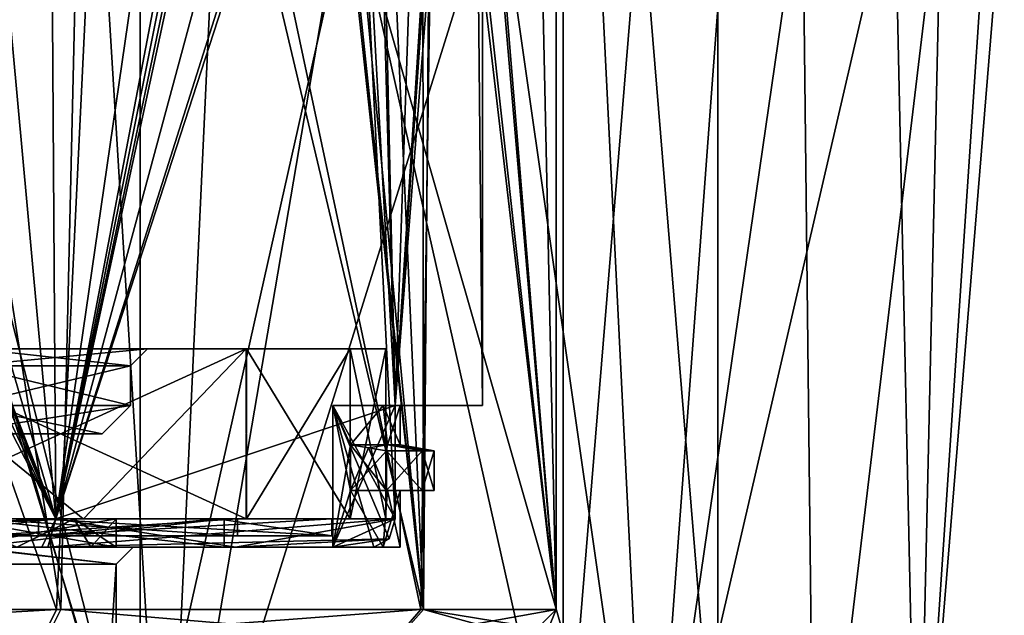
# Model space of a CAD drawing. Units: metres. Extents: x -90 to 90, y -98 to 20.
# Drawn here: x 8 to 25, y -59 to -49 of the extents above; entities that cross this region are included whole.
import ezdxf

# ---------------------------------------------------------------- set-up
doc = ezdxf.new("R2010")
doc.units = ezdxf.units.M
doc.layers.add('solid_21432310', color=7, linetype='CONTINUOUS')

msp = doc.modelspace()

# ---------------------------------------------------------------- linework, layer by layer
at = {"layer": 'solid_21432310'}
for points in [[(10.175, -30, 119.736992), (10.175, -63.200001, 119.736992), (0, -63.200001, 122.463379)], [(0, -30, 122.463379), (10.175, -30, 119.736992), (0, -63.200001, 122.463379)], [(0, -30, 81.763374), (0, -63.200001, 81.763374), (10.175, -63.200001, 84.489761)], [(10.175, -30, 84.489761), (0, -30, 81.763374), (10.175, -63.200001, 84.489761)], [(10.175, -30, 84.489761), (10.175, -63.200001, 84.489761), (17.623617, -63.200001, 91.938377)], [(17.623617, -30, 91.938377), (10.175, -30, 84.489761), (17.623617, -63.200001, 91.938377)], [(17.623617, -30, 112.288376), (17.623617, -63.200001, 112.288376), (10.175, -63.200001, 119.736992)], [(10.175, -30, 119.736992), (17.623617, -30, 112.288376), (10.175, -63.200001, 119.736992)], [(17.623617, -30, 91.938377), (17.623617, -63.200001, 91.938377), (20.35, -63.200001, 102.11338)], [(20.35, -30, 102.11338), (20.35, -63.200001, 102.11338), (17.623617, -63.200001, 112.288376)], [(20.35, -30, 102.11338), (17.623617, -30, 91.938377), (20.35, -63.200001, 102.11338)], [(17.623617, -30, 112.288376), (20.35, -30, 102.11338), (17.623617, -63.200001, 112.288376)], [(8.685979, -57.700001, 115.787941), (0, -57.700001, 118.313377), (6.577293, -34.700001, 116.918076)], [(0.046653, -59.299999, 119.613312), (8.776921, -59.299999, 117.25325), (4.863123, -34.700001, 118.92408)], [(2, -34.700001, 86.037308), (2, -40.200001, 86.037308), (8.685979, -57.700001, 88.438812)], [(8.531318, -34.700001, 88.341797), (2, -34.700001, 86.037308), (8.685979, -57.700001, 88.438812)], [(8.696074, -59.299999, 86.926926), (2, -40.200001, 84.728035), (9.883127, -34.700001, 87.671417)], [(8.776921, -59.299999, 117.25325), (9.345371, -34.700001, 116.909119), (4.863123, -34.700001, 118.92408)], [(8.685979, -57.700001, 115.787941), (6.577293, -34.700001, 116.918076), (12.021592, -34.700001, 112.972534)], [(13.499084, -34.700001, 93.15712), (8.531318, -34.700001, 88.341797), (8.685979, -57.700001, 88.438812)], [(8.685979, -57.700001, 115.787941), (12.021592, -34.700001, 112.972534), (12.021592, -40.200001, 112.972534)], [(13.499084, -34.700001, 93.15712), (8.685979, -57.700001, 88.438812), (14.663826, -57.700001, 95.227722)], [(15.116418, -59.299999, 93.296127), (8.696074, -59.299999, 86.926926), (9.883127, -34.700001, 87.671417)], [(8.776921, -59.299999, 117.25325), (15.163214, -59.299999, 110.849907), (9.345371, -34.700001, 116.909119)], [(15.163214, -59.299999, 110.849907), (13.094083, -40.200001, 113.723503), (9.345371, -34.700001, 116.909119)], [(15.116418, -59.299999, 93.296127), (9.883127, -34.700001, 87.671417), (15.476871, -34.700001, 93.945587)], [(13.499084, -34.700001, 93.15712), (14.663826, -57.700001, 95.227722), (14.663826, -55.700001, 95.227722)], [(16.005936, -35.900002, 99.61338), (13.499084, -34.700001, 93.15712), (14.663826, -55.700001, 95.227722)], [(15.372369, -34.700001, 107.22496), (14.663826, -55.700001, 108.999031), (14.315898, -40.200001, 109.69593)], [(16.005936, -34.700001, 104.61338), (16.005936, -35.900002, 104.61338), (14.663826, -55.700001, 108.999031)], [(15.372369, -34.700001, 107.22496), (16.005936, -34.700001, 104.61338), (14.663826, -55.700001, 108.999031)], [(17.499752, -59.299999, 102.020073), (15.116418, -59.299999, 93.296127), (15.476871, -34.700001, 93.945587)], [(17.5, -59.299999, 102.11338), (15.388389, -34.700001, 110.446892), (15.388389, -40.200001, 110.446892)], [(17.5, -59.299999, 102.11338), (16.963881, -34.700001, 106.411819), (15.388389, -34.700001, 110.446892)], [(17.499752, -59.299999, 102.020073), (15.476871, -34.700001, 93.945587), (17.5, -34.700001, 102.11338)], [(17.5, -59.299999, 102.11338), (17.5, -34.700001, 102.11338), (16.963881, -34.700001, 106.411819)], [(17.499937, -59.299999, 102.066727), (17.499752, -59.299999, 102.020073), (17.5, -34.700001, 102.11338)], [(17.499937, -59.299999, 102.066727), (17.5, -34.700001, 102.11338), (17.5, -59.299999, 102.11338)], [(16.199955, -35.900002, 102.11338), (16.199991, -55.700001, 102.11338), (14.663826, -55.700001, 108.999031)], [(16.005936, -35.900002, 104.61338), (16.199955, -35.900002, 102.11338), (14.663826, -55.700001, 108.999031)], [(16.005936, -35.900002, 99.61338), (14.663826, -55.700001, 95.227722), (16.199991, -55.700001, 102.11338)], [(16.199955, -35.900002, 102.11338), (16.005936, -35.900002, 99.61338), (16.199991, -55.700001, 102.11338)], [(8.696074, -59.299999, 86.926926), (-0.046653, -59.299999, 84.613441), (2, -40.200001, 84.728035)], [(2, -40.200001, 86.037308), (1.853901, -40.553204, 86.019798), (8.685979, -57.700001, 88.438812)], [(8.685979, -57.700001, 115.787941), (12.021592, -40.200001, 112.972534), (12.119733, -40.553204, 112.8629)], [(15.163214, -59.299999, 110.849907), (13.191253, -40.553368, 113.612991), (13.094083, -40.200001, 113.723503)], [(14.663826, -55.700001, 108.999031), (14.246386, -40.553326, 109.825752), (14.315898, -40.200001, 109.69593)], [(17.5, -59.299999, 102.11338), (15.388389, -40.200001, 110.446892), (15.317822, -40.553268, 110.575912)], [(1.853901, -40.553204, 86.019798), (1.5, -40.700001, 85.982971), (8.685979, -57.700001, 88.438812)], [(8.685979, -57.700001, 115.787941), (12.119733, -40.553204, 112.8629), (12.35289, -40.700001, 112.594124)], [(8.685979, -57.700001, 115.787941), (14.07362, -40.700001, 110.136673), (14.246386, -40.553326, 109.825752)], [(14.663826, -55.700001, 108.999031), (8.685979, -57.700001, 115.787941), (14.246386, -40.553326, 109.825752)], [(15.163214, -59.299999, 110.849907), (13.422039, -40.700001, 113.342751), (13.191253, -40.553368, 113.612991)], [(15.163214, -59.299999, 110.849907), (15.317822, -40.553268, 110.575912), (15.142769, -40.700001, 110.885292)], [(15.163214, -59.299999, 110.849907), (17.5, -59.299999, 102.11338), (15.317822, -40.553268, 110.575912)], [(0, -40.700001, 85.913376), (0, -57.700001, 85.913376), (8.685979, -57.700001, 88.438812)], [(0.750807, -40.700001, 85.930786), (0, -40.700001, 85.913376), (8.685979, -57.700001, 88.438812)], [(1.5, -40.700001, 85.982971), (0.750807, -40.700001, 85.930786), (8.685979, -57.700001, 88.438812)], [(8.685979, -57.700001, 115.787941), (12.35289, -40.700001, 112.594124), (13.270258, -40.700001, 111.405312)], [(8.685979, -57.700001, 115.787941), (13.270258, -40.700001, 111.405312), (14.07362, -40.700001, 110.136673)], [(15.163214, -59.299999, 110.849907), (14.335157, -40.700001, 112.150963), (13.422039, -40.700001, 113.342751)], [(15.163214, -59.299999, 110.849907), (15.142769, -40.700001, 110.885292), (14.335157, -40.700001, 112.150963)], [(10.618346, -65, 124.168449), (9.474708, -46.29879, 125.742737), (5.201047, -46.316845, 127.0336)], [(10.634134, -65, 80.065933), (5.45932, -65, 78.251999), (5.908754, -46.284042, 77.34964)], [(10.634134, -65, 80.065933), (5.908754, -46.284042, 77.34964), (11.502729, -46.319405, 79.403267)], [(10.618346, -65, 124.168449), (13.795101, -46.325352, 123.508263), (9.474708, -46.29879, 125.742737)], [(19.13368, -65, 117.380234), (18.202723, -46.290287, 119.912262), (13.795101, -46.325352, 123.508263)], [(19.13368, -65, 117.380234), (21.840828, -46.323326, 115.1912), (18.202723, -46.290287, 119.912262)], [(22.052786, -65, 112.73645), (24.286945, -46.298473, 109.74633), (21.840828, -46.323326, 115.1912)], [(22.052786, -65, 112.73645), (23.867872, -65, 107.544266), (24.286945, -46.298473, 109.74633)], [(23.863516, -65, 96.663574), (23.458237, -46.315895, 92.224892), (25.114395, -46.307037, 97.946609)], [(23.863516, -65, 96.663574), (25.114395, -46.307037, 97.946609), (25.394472, -46.320278, 103.896698)], [(23.867872, -65, 107.544266), (25.394472, -46.320278, 103.896698), (24.286945, -46.298473, 109.74633)], [(0.00196, -55.659981, 127.080917), (10.618346, -65, 124.168449), (0.00392, -46.319965, 127.570404)], [(10.618346, -65, 124.168449), (5.201047, -46.316845, 127.0336), (0.00392, -46.319965, 127.570404)], [(10.618346, -65, 124.168449), (19.13368, -65, 117.380234), (13.795101, -46.325352, 123.508263)], [(10.634134, -65, 80.065933), (11.502729, -46.319405, 79.403267), (16.463957, -46.310726, 82.696297)], [(19.139322, -65, 86.853661), (10.634134, -65, 80.065933), (16.463957, -46.310726, 82.696297)], [(19.139322, -65, 86.853661), (16.463957, -46.310726, 82.696297), (20.521523, -46.313938, 87.048737)], [(19.13368, -65, 117.380234), (22.052786, -65, 112.73645), (21.840828, -46.323326, 115.1912)], [(19.139322, -65, 86.853661), (20.521523, -46.313938, 87.048737), (23.458237, -46.315895, 92.224892)], [(23.863516, -65, 96.663574), (19.139322, -65, 86.853661), (23.458237, -46.315895, 92.224892)], [(23.867872, -65, 107.544266), (23.863516, -65, 96.663574), (25.394472, -46.320278, 103.896698)], [(-5.5, -54.700001, 115.529785), (5.5, -54.700001, 115.529785), (12.0432, -54.700001, 110.188431)], [(0.106317, -54.700001, 112.412834), (-5.5, -54.700001, 115.529785), (12.0432, -54.700001, 110.188431)], [(0, -54.700001, 91.813377), (12.037509, -54.700001, 94.0299), (5.5, -54.700001, 88.696968)], [(7.272914, -54.700001, 94.819992), (12.037509, -54.700001, 94.0299), (0, -54.700001, 91.813377)], [(7.338891, -54.700001, 109.340332), (0.106317, -54.700001, 112.412834), (12.0432, -54.700001, 110.188431)], [(5.5, -57.700001, 88.696968), (5.5, -54.700001, 88.696968), (12.037509, -54.700001, 94.0299)], [(5.5, -57.700001, 88.696968), (12.037509, -54.700001, 94.0299), (9.175781, -57.700001, 90.885971)], [(12.037509, -57.700001, 110.196854), (12.0432, -54.700001, 110.188431), (5.5, -54.700001, 115.529785)], [(9.167234, -57.700001, 113.347748), (5.5, -54.700001, 115.529785), (5.5, -57.700001, 115.529785)], [(12.037509, -57.700001, 110.196854), (5.5, -54.700001, 115.529785), (9.167234, -57.700001, 113.347748)], [(9.999866, -55, 102.061714), (7.272914, -54.700001, 94.819992), (7.052778, -55, 95.024063)], [(7.125653, -55, 109.129433), (7.338891, -54.700001, 109.340332), (10.299755, -54.700001, 102.06546)], [(7.125653, -55, 109.129433), (10.299755, -54.700001, 102.06546), (9.999866, -55, 102.061714)], [(7.272914, -54.700001, 94.819992), (13.872487, -54.700001, 97.894295), (12.037509, -54.700001, 94.0299)], [(7.272914, -54.700001, 94.819992), (10.299755, -54.700001, 102.06546), (13.872487, -54.700001, 97.894295)], [(9.999866, -55, 102.061714), (10.299755, -54.700001, 102.06546), (7.272914, -54.700001, 94.819992)], [(7.338891, -54.700001, 109.340332), (12.0432, -54.700001, 110.188431), (14.499877, -54.700001, 102.117676)], [(10.299755, -54.700001, 102.06546), (7.338891, -54.700001, 109.340332), (14.499877, -54.700001, 102.117676)], [(9.175781, -57.700001, 90.885971), (12.037509, -54.700001, 94.0299), (12.0432, -57.700001, 94.038322)], [(10.299755, -54.700001, 102.06546), (14.499877, -54.700001, 102.117676), (13.872487, -54.700001, 97.894295)], [(12.0432, -57.700001, 94.038322), (12.037509, -54.700001, 94.0299), (13.872487, -54.700001, 97.894295)], [(13.872487, -57.700001, 106.332458), (12.0432, -54.700001, 110.188431), (12.037509, -57.700001, 110.196854)], [(12.0432, -57.700001, 94.038322), (13.872487, -54.700001, 97.894295), (13.871938, -57.700001, 97.892426)], [(13.872487, -57.700001, 106.332458), (14.499877, -54.700001, 102.117676), (12.0432, -54.700001, 110.188431)], [(13.871938, -57.700001, 97.892426), (13.872487, -54.700001, 97.894295), (14.499877, -57.700001, 102.109077)], [(14.499877, -57.700001, 102.109077), (13.872487, -54.700001, 97.894295), (14.499877, -54.700001, 102.117676)], [(14.499877, -57.700001, 102.109077), (14.499877, -54.700001, 102.117676), (13.872487, -57.700001, 106.332458)], [(9.999866, -55, 102.061714), (7.052778, -55, 95.024063), (7.071068, -55.700001, 95.042313)], [(9.999866, -55, 102.061714), (7.071068, -55.700001, 95.042313), (10, -55.700001, 102.11338)], [(7.125653, -55, 109.129433), (10, -55.700001, 102.11338), (7.071068, -55.700001, 109.184448)], [(7.125653, -55, 109.129433), (9.999866, -55, 102.061714), (10, -55.700001, 102.11338)], [(0.00196, -55.659981, 127.080917), (0, -65, 126.591423), (10.618346, -65, 124.168449)], [(7.071068, -55.700001, 95.042313), (6.702313, -56.200001, 95.380699), (9.499959, -56.200001, 102.088074)], [(10, -55.700001, 102.11338), (9.499959, -56.200001, 102.088074), (6.766073, -56.200001, 108.781975)], [(7.071068, -55.700001, 109.184448), (10, -55.700001, 102.11338), (6.766073, -56.200001, 108.781975)], [(10, -55.700001, 102.11338), (7.071068, -55.700001, 95.042313), (9.499959, -56.200001, 102.088074)], [(14.663826, -55.700001, 108.999031), (14.663826, -57.700001, 108.999031), (8.685979, -57.700001, 115.787941)], [(13.566703, -58.200001, 107.901909), (14.663826, -57.700001, 108.999031), (14.663826, -55.700001, 108.999031)], [(13.566703, -55.700001, 107.901909), (14.663826, -55.700001, 108.999031), (16.199991, -55.700001, 102.11338)], [(13.566703, -55.700001, 107.901909), (13.566703, -58.200001, 107.901909), (14.663826, -55.700001, 108.999031)], [(14.451032, -55.700001, 105.067474), (13.566703, -55.700001, 107.901909), (16.199991, -55.700001, 102.11338)], [(13.566703, -55.700001, 96.324852), (14.663826, -55.700001, 95.227722), (14.663826, -57.700001, 95.227722)], [(14.451032, -55.700001, 99.159279), (14.663826, -55.700001, 95.227722), (13.566703, -55.700001, 96.324852)], [(14.556391, -58.049927, 95.335159), (13.566703, -55.700001, 96.324852), (14.663826, -57.700001, 95.227722)], [(13.566703, -55.700001, 96.324852), (14.287164, -58.200001, 95.604385), (13.566703, -58.200001, 96.324852)], [(14.556391, -58.049927, 95.335159), (14.287164, -58.200001, 95.604385), (13.566703, -55.700001, 96.324852)], [(13.876689, -57.200001, 97.11338), (13.566703, -55.700001, 96.324852), (13.566703, -58.200001, 96.324852)], [(13.876689, -56.394203, 107.11338), (13.566703, -58.200001, 107.901909), (13.566703, -55.700001, 107.901909)], [(13.876689, -56.394203, 107.11338), (13.566703, -55.700001, 107.901909), (14.451032, -55.700001, 105.067474)], [(13.876689, -56.394203, 97.11338), (14.451032, -55.700001, 99.159279), (13.566703, -55.700001, 96.324852)], [(13.876689, -57.200001, 97.11338), (13.876689, -56.394203, 97.11338), (13.566703, -55.700001, 96.324852)], [(13.876689, -56.394203, 97.11338), (14.530032, -56.394203, 99.575531), (14.451032, -55.700001, 99.159279)], [(14.530032, -56.394203, 104.651222), (13.876689, -56.394203, 107.11338), (14.451032, -55.700001, 105.067474)], [(14.451032, -55.700001, 105.067474), (16.199991, -55.700001, 102.11338), (14.75, -55.700001, 102.11338)], [(14.75, -55.700001, 102.11338), (14.663826, -55.700001, 95.227722), (14.451032, -55.700001, 99.159279)], [(14.75, -56.394203, 102.11338), (14.75, -55.700001, 102.11338), (14.451032, -55.700001, 99.159279)], [(14.530032, -56.394203, 99.575531), (14.75, -56.394203, 102.11338), (14.451032, -55.700001, 99.159279)], [(14.530032, -56.394203, 104.651222), (14.451032, -55.700001, 105.067474), (14.75, -55.700001, 102.11338)], [(14.75, -56.394203, 102.11338), (14.530032, -56.394203, 104.651222), (14.75, -55.700001, 102.11338)], [(14.75, -55.700001, 102.11338), (16.199991, -55.700001, 102.11338), (14.663826, -55.700001, 95.227722)], [(6.766073, -56.200001, 108.781975), (9.499959, -56.200001, 102.088074), (6.702313, -56.200001, 95.380699)], [(13.876689, -56.394203, 107.11338), (13.876689, -57.200001, 107.11338), (13.566703, -58.200001, 107.901909)], [(14.512839, -57.200001, 107.11338), (13.876689, -57.200001, 107.11338), (13.876689, -56.394203, 107.11338)], [(14.194867, -56.447052, 107.11338), (13.876689, -56.394203, 107.11338), (14.530032, -56.394203, 104.651222)], [(14.512839, -57.200001, 107.11338), (13.876689, -56.394203, 107.11338), (14.194867, -56.447052, 107.11338)], [(14.194867, -56.447052, 97.11338), (14.530032, -56.394203, 99.575531), (13.876689, -56.394203, 97.11338)], [(14.194867, -56.447052, 97.11338), (13.876689, -56.394203, 97.11338), (13.876689, -57.200001, 97.11338)], [(14.194867, -56.447052, 97.11338), (13.876689, -57.200001, 97.11338), (14.512839, -56.5, 97.11338)], [(14.512839, -56.5, 97.11338), (13.876689, -57.200001, 97.11338), (14.512839, -57.200001, 97.11338)], [(14.512839, -56.5, 107.11338), (14.194867, -56.447052, 107.11338), (14.530032, -56.394203, 104.651222)], [(14.194867, -56.447052, 97.11338), (14.512839, -56.5, 97.11338), (14.530032, -56.394203, 99.575531)], [(14.194867, -56.447052, 107.11338), (14.512839, -56.5, 107.11338), (14.512839, -57.200001, 107.11338)], [(15.139263, -56.5, 104.648178), (14.512839, -56.5, 107.11338), (14.530032, -56.394203, 104.651222)], [(15.139263, -56.5, 99.578575), (14.530032, -56.394203, 99.575531), (14.512839, -56.5, 97.11338)], [(14.512839, -56.5, 97.11338), (14.512839, -57.200001, 97.11338), (15.139207, -57.200001, 99.57859)], [(15.139263, -56.5, 99.578575), (14.512839, -56.5, 97.11338), (15.139207, -57.200001, 99.57859)], [(15.139263, -56.5, 104.648178), (15.139207, -57.200001, 104.64817), (14.512839, -57.200001, 107.11338)], [(15.139263, -56.5, 104.648178), (14.512839, -57.200001, 107.11338), (14.512839, -56.5, 107.11338)], [(15.139263, -56.5, 104.648178), (14.530032, -56.394203, 104.651222), (14.75, -56.394203, 102.11338)], [(15.35, -56.5, 102.11338), (14.75, -56.394203, 102.11338), (14.530032, -56.394203, 99.575531)], [(15.139263, -56.5, 99.578575), (15.35, -56.5, 102.11338), (14.530032, -56.394203, 99.575531)], [(15.35, -56.5, 102.11338), (15.139263, -56.5, 104.648178), (14.75, -56.394203, 102.11338)], [(15.139263, -56.5, 99.578575), (15.139207, -57.200001, 99.57859), (15.35, -57.200001, 102.11338)], [(15.35, -56.5, 102.11338), (15.35, -57.200001, 102.11338), (15.139207, -57.200001, 104.64817)], [(15.35, -56.5, 102.11338), (15.139207, -57.200001, 104.64817), (15.139263, -56.5, 104.648178)], [(15.139263, -56.5, 99.578575), (15.35, -57.200001, 102.11338), (15.35, -56.5, 102.11338)], [(13.876689, -57.200001, 97.11338), (13.566703, -58.200001, 96.324852), (14.451032, -58.200001, 99.159279)], [(13.876689, -57.200001, 107.11338), (14.451032, -58.200001, 105.067474), (13.566703, -58.200001, 107.901909)], [(14.529969, -57.200001, 99.575539), (13.876689, -57.200001, 97.11338), (14.451032, -58.200001, 99.159279)], [(13.876689, -57.200001, 107.11338), (14.529969, -57.200001, 104.651215), (14.451032, -58.200001, 105.067474)], [(15.139207, -57.200001, 104.64817), (14.529969, -57.200001, 104.651215), (13.876689, -57.200001, 107.11338)], [(14.512839, -57.200001, 107.11338), (15.139207, -57.200001, 104.64817), (13.876689, -57.200001, 107.11338)], [(14.512839, -57.200001, 97.11338), (13.876689, -57.200001, 97.11338), (14.529969, -57.200001, 99.575539)], [(14.529969, -57.200001, 99.575539), (14.451032, -58.200001, 99.159279), (14.75, -58.200001, 102.11338)], [(14.75, -57.200001, 102.11338), (14.75, -58.200001, 102.11338), (14.451032, -58.200001, 105.067474)], [(14.529969, -57.200001, 104.651215), (14.75, -57.200001, 102.11338), (14.451032, -58.200001, 105.067474)], [(15.139207, -57.200001, 99.57859), (14.512839, -57.200001, 97.11338), (14.529969, -57.200001, 99.575539)], [(14.529969, -57.200001, 99.575539), (14.75, -58.200001, 102.11338), (14.75, -57.200001, 102.11338)], [(15.35, -57.200001, 102.11338), (14.75, -57.200001, 102.11338), (14.529969, -57.200001, 104.651215)], [(15.139207, -57.200001, 99.57859), (14.529969, -57.200001, 99.575539), (14.75, -57.200001, 102.11338)], [(15.139207, -57.200001, 104.64817), (15.35, -57.200001, 102.11338), (14.529969, -57.200001, 104.651215)], [(15.35, -57.200001, 102.11338), (15.139207, -57.200001, 99.57859), (14.75, -57.200001, 102.11338)], [(0.128453, -58.200001, 117.812851), (0, -57.700001, 118.313377), (8.685979, -57.700001, 115.787941)], [(4.336696, -58.200001, 87.024208), (8.685979, -57.700001, 88.438812), (0, -57.700001, 85.913376)], [(8.374754, -58, 113.64254), (4.415097, -57.700001, 115.662033), (0, -57.700001, 116.36338)], [(8.374754, -58, 113.64254), (0, -57.700001, 116.36338), (0, -58, 116.36338)], [(0.128453, -58.200001, 117.812851), (8.685979, -57.700001, 115.787941), (8.547981, -58.200001, 115.282349)], [(8.440033, -58.200001, 88.874962), (8.685979, -57.700001, 88.438812), (4.336696, -58.200001, 87.024208)], [(8.374754, -57.700001, 90.584213), (4.405385, -57.700001, 88.561554), (5.5, -57.700001, 88.696968)], [(4.415097, -58, 88.56472), (4.405385, -57.700001, 88.561554), (8.374754, -57.700001, 90.584213)], [(4.415097, -57.700001, 115.662033), (8.386493, -57.700001, 113.634018), (5.5, -57.700001, 115.529785)], [(8.386493, -58, 90.592743), (4.415097, -58, 88.56472), (8.374754, -57.700001, 90.584213)], [(8.374754, -58, 113.64254), (8.386493, -57.700001, 113.634018), (4.415097, -57.700001, 115.662033)], [(8.386493, -57.700001, 113.634018), (9.167234, -57.700001, 113.347748), (5.5, -57.700001, 115.529785)], [(8.374754, -57.700001, 90.584213), (5.5, -57.700001, 88.696968), (9.175781, -57.700001, 90.885971)], [(6.890209, -57.700001, 109.011604), (11.886703, -57.700001, 105.980583), (7.346544, -57.700001, 112.226433)], [(6.890209, -57.700001, 109.011604), (9.007667, -57.700001, 105.844383), (11.886703, -57.700001, 105.980583)], [(8, -58.200001, 107.686752), (9.007667, -57.700001, 105.844383), (6.890209, -57.700001, 109.011604)], [(6.890608, -57.700001, 95.215492), (7.358086, -57.700001, 92.008682), (11.889058, -57.700001, 98.253426)], [(9.00357, -57.700001, 98.372459), (6.890608, -57.700001, 95.215492), (11.889058, -57.700001, 98.253426)], [(8, -58.200001, 96.540001), (6.890608, -57.700001, 95.215492), (9.00357, -57.700001, 98.372459)], [(9.749994, -57.700001, 102.115257), (6.893839, -57.700001, 109.007957), (7.208416, -57.700001, 112.017815)], [(6.90018, -58.200001, 109.001648), (6.893839, -57.700001, 109.007957), (9.749994, -57.700001, 102.115257)], [(9.749994, -58.200001, 102.111496), (6.90018, -57.700001, 95.225105), (6.893839, -58.200001, 95.218796)], [(6.90018, -57.700001, 95.225105), (9.749994, -57.700001, 102.115257), (7.19925, -57.700001, 92.202278)], [(9.749994, -58.200001, 102.111496), (9.749994, -57.700001, 102.115257), (6.90018, -57.700001, 95.225105)], [(6.90018, -58.200001, 109.001648), (9.749994, -57.700001, 102.115257), (9.749994, -58.200001, 102.111496)], [(11.649463, -57.700001, 105.901642), (11.650059, -57.700001, 98.326965), (7.19925, -57.700001, 92.202278)], [(7.208416, -58.200001, 92.208939), (7.19925, -57.700001, 92.202278), (11.650059, -57.700001, 98.326965)], [(9.749994, -57.700001, 102.115257), (11.649463, -57.700001, 105.901642), (7.19925, -57.700001, 92.202278)], [(7.19925, -58.200001, 112.024475), (11.650059, -58.200001, 105.899788), (7.208416, -57.700001, 112.017815)], [(11.649463, -58.200001, 98.325111), (7.208416, -58.200001, 92.208939), (11.650059, -57.700001, 98.326965)], [(9.749994, -57.700001, 102.115257), (7.208416, -57.700001, 112.017815), (11.649463, -57.700001, 105.901642)], [(11.650059, -58.200001, 105.899788), (11.649463, -57.700001, 105.901642), (7.208416, -57.700001, 112.017815)], [(7.358086, -57.700001, 92.008682), (7.346544, -58, 92.00032), (11.886703, -58, 98.24617)], [(7.346544, -57.700001, 112.226433), (11.886703, -57.700001, 105.980583), (7.358086, -58, 112.218071)], [(11.889058, -57.700001, 98.253426), (7.358086, -57.700001, 92.008682), (11.886703, -58, 98.24617)], [(11.886703, -57.700001, 105.980583), (11.889058, -58, 105.973328), (7.358086, -58, 112.218071)], [(9.302213, -58.200001, 99.192551), (8, -58.200001, 96.540001), (9.00357, -57.700001, 98.372459)], [(8, -58.200001, 107.686752), (9.302213, -58.200001, 105.034203), (9.007667, -57.700001, 105.844383)], [(11.528698, -57.700001, 93.73777), (8.374754, -57.700001, 90.584213), (9.175781, -57.700001, 90.885971)], [(8.386493, -58, 90.592743), (8.374754, -57.700001, 90.584213), (11.528698, -57.700001, 93.73777)], [(8.374754, -58, 113.64254), (13.551316, -58, 106.520393), (8.386493, -57.700001, 113.634018)], [(8.386493, -57.700001, 113.634018), (11.533702, -57.700001, 110.482101), (9.167234, -57.700001, 113.347748)], [(8.386493, -58, 90.592743), (11.528698, -57.700001, 93.73777), (13.551316, -57.700001, 97.70636)], [(13.552402, -58, 97.709671), (8.386493, -58, 90.592743), (13.551316, -57.700001, 97.70636)], [(13.551316, -58, 106.520393), (11.533702, -57.700001, 110.482101), (8.386493, -57.700001, 113.634018)], [(11.849545, -58.200001, 91.81395), (8.685979, -57.700001, 88.438812), (8.440033, -58.200001, 88.874962)], [(8.547981, -58.200001, 115.282349), (8.685979, -57.700001, 115.787941), (14.663826, -57.700001, 108.999031)], [(14.556425, -58.049583, 108.891624), (8.547981, -58.200001, 115.282349), (14.663826, -57.700001, 108.999031)], [(11.849545, -58.200001, 91.81395), (14.663826, -57.700001, 95.227722), (8.685979, -57.700001, 88.438812)], [(9.00357, -57.700001, 98.372459), (11.889058, -57.700001, 98.253426), (11.886703, -57.700001, 105.980583)], [(9.75, -57.700001, 102.11338), (9.00357, -57.700001, 98.372459), (11.886703, -57.700001, 105.980583)], [(9.302213, -58.200001, 99.192551), (9.00357, -57.700001, 98.372459), (9.75, -57.700001, 102.11338)], [(9.007667, -57.700001, 105.844383), (9.75, -57.700001, 102.11338), (11.886703, -57.700001, 105.980583)], [(9.75, -58.200001, 102.11338), (9.75, -57.700001, 102.11338), (9.007667, -57.700001, 105.844383)], [(9.302213, -58.200001, 105.034203), (9.75, -58.200001, 102.11338), (9.007667, -57.700001, 105.844383)], [(11.533702, -57.700001, 110.482101), (12.037509, -57.700001, 110.196854), (9.167234, -57.700001, 113.347748)], [(11.528698, -57.700001, 93.73777), (9.175781, -57.700001, 90.885971), (12.0432, -57.700001, 94.038322)], [(9.75, -58.200001, 102.11338), (9.302213, -58.200001, 99.192551), (9.75, -57.700001, 102.11338)], [(13.551316, -57.700001, 97.70636), (11.528698, -57.700001, 93.73777), (12.0432, -57.700001, 94.038322)], [(11.533702, -57.700001, 110.482101), (13.552402, -57.700001, 106.51709), (12.037509, -57.700001, 110.196854)], [(13.551316, -58, 106.520393), (13.552402, -57.700001, 106.51709), (11.533702, -57.700001, 110.482101)], [(11.650059, -58.200001, 105.899788), (11.650059, -57.700001, 98.326965), (11.649463, -57.700001, 105.901642)], [(11.650059, -58.200001, 105.899788), (11.649463, -58.200001, 98.325111), (11.650059, -57.700001, 98.326965)], [(14.556391, -58.049927, 95.335159), (14.663826, -57.700001, 95.227722), (11.849545, -58.200001, 91.81395)], [(11.889058, -57.700001, 98.253426), (11.886703, -58, 98.24617), (11.889058, -58, 105.973328)], [(11.886703, -57.700001, 105.980583), (11.889058, -57.700001, 98.253426), (11.889058, -58, 105.973328)], [(13.552402, -57.700001, 106.51709), (13.872487, -57.700001, 106.332458), (12.037509, -57.700001, 110.196854)], [(13.551316, -57.700001, 97.70636), (12.0432, -57.700001, 94.038322), (13.871938, -57.700001, 97.892426)], [(13.551316, -57.700001, 97.70636), (14.499877, -57.700001, 102.109077), (13.872487, -57.700001, 106.332458)], [(13.552402, -57.700001, 106.51709), (13.551316, -57.700001, 97.70636), (13.872487, -57.700001, 106.332458)], [(13.551316, -57.700001, 97.70636), (13.871938, -57.700001, 97.892426), (14.499877, -57.700001, 102.109077)], [(13.552402, -58, 97.709671), (13.551316, -57.700001, 97.70636), (13.552402, -57.700001, 106.51709)], [(13.551316, -58, 106.520393), (13.552402, -58, 97.709671), (13.552402, -57.700001, 106.51709)], [(14.556425, -58.049583, 108.891624), (14.663826, -57.700001, 108.999031), (13.566703, -58.200001, 107.901909)], [(7.358086, -58, 112.218071), (8.374754, -58, 113.64254), (0, -58, 116.36338)], [(7.346544, -58, 92.00032), (4.415097, -58, 88.56472), (8.386493, -58, 90.592743)], [(11.886703, -58, 98.24617), (7.346544, -58, 92.00032), (8.386493, -58, 90.592743)], [(7.358086, -58, 112.218071), (11.889058, -58, 105.973328), (8.374754, -58, 113.64254)], [(11.889058, -58, 105.973328), (13.551316, -58, 106.520393), (8.374754, -58, 113.64254)], [(11.886703, -58, 98.24617), (8.386493, -58, 90.592743), (13.552402, -58, 97.709671)], [(14.556425, -58.049583, 108.891624), (14.287164, -58.200001, 108.622368), (8.547981, -58.200001, 115.282349)], [(14.556391, -58.049927, 95.335159), (11.849545, -58.200001, 91.81395), (14.287164, -58.200001, 95.604385)], [(11.889058, -58, 105.973328), (11.886703, -58, 98.24617), (13.552402, -58, 97.709671)], [(11.889058, -58, 105.973328), (13.552402, -58, 97.709671), (13.551316, -58, 106.520393)], [(14.556425, -58.049583, 108.891624), (13.566703, -58.200001, 107.901909), (14.287164, -58.200001, 108.622368)], [(-11.849545, -58.200001, 112.412804), (8.547981, -58.200001, 115.282349), (0.136611, -58.200001, 112.162445)], [(-11.849545, -58.200001, 112.412804), (-8.440033, -58.200001, 115.351791), (8.547981, -58.200001, 115.282349)], [(8.440033, -58.200001, 88.874962), (4.336696, -58.200001, 87.024208), (-8.547981, -58.200001, 88.944405)], [(11.849545, -58.200001, 91.81395), (8.440033, -58.200001, 88.874962), (-8.547981, -58.200001, 88.944405)], [(-0.136611, -58.200001, 92.064308), (11.849545, -58.200001, 91.81395), (-8.547981, -58.200001, 88.944405)], [(-8.440033, -58.200001, 115.351791), (-4.336696, -58.200001, 117.202545), (8.547981, -58.200001, 115.282349)], [(-4.336696, -58.200001, 117.202545), (0.128453, -58.200001, 117.812851), (8.547981, -58.200001, 115.282349)], [(-0.136611, -58.200001, 92.064308), (-0.066573, -58.200001, 92.063599), (11.849545, -58.200001, 91.81395)], [(-0.066573, -58.200001, 92.063599), (0.003467, -58.200001, 92.063377), (11.849545, -58.200001, 91.81395)], [(11.849545, -58.200001, 91.81395), (0.003467, -58.200001, 92.063377), (7.085268, -58.200001, 94.986198)], [(14.287164, -58.200001, 108.622368), (7.179114, -58.200001, 109.146011), (0.136611, -58.200001, 112.162445)], [(8.547981, -58.200001, 115.282349), (14.287164, -58.200001, 108.622368), (0.136611, -58.200001, 112.162445)], [(7.085268, -58.200001, 94.986198), (6.870821, -58.5, 95.195694), (9.749775, -58.5, 102.047104)], [(9.749994, -58.200001, 102.111496), (6.893839, -58.200001, 95.218796), (7.208416, -58.200001, 92.208939)], [(6.90018, -58.200001, 109.001648), (9.749994, -58.200001, 102.111496), (7.19925, -58.200001, 112.024475)], [(7.179114, -58.200001, 109.146011), (9.749775, -58.5, 102.047104), (6.964222, -58.5, 108.937019)], [(10.049468, -58.200001, 102.027519), (7.085268, -58.200001, 94.986198), (9.749775, -58.5, 102.047104)], [(13.566703, -58.200001, 96.324852), (7.085268, -58.200001, 94.986198), (10.049468, -58.200001, 102.027519)], [(14.287164, -58.200001, 95.604385), (11.849545, -58.200001, 91.81395), (7.085268, -58.200001, 94.986198)], [(13.566703, -58.200001, 96.324852), (14.287164, -58.200001, 95.604385), (7.085268, -58.200001, 94.986198)], [(7.179114, -58.200001, 109.146011), (10.049468, -58.200001, 102.027519), (9.749775, -58.5, 102.047104)], [(14.75, -58.200001, 102.11338), (10.049468, -58.200001, 102.027519), (7.179114, -58.200001, 109.146011)], [(13.566703, -58.200001, 107.901909), (7.179114, -58.200001, 109.146011), (14.287164, -58.200001, 108.622368)], [(14.451032, -58.200001, 105.067474), (14.75, -58.200001, 102.11338), (7.179114, -58.200001, 109.146011)], [(13.566703, -58.200001, 107.901909), (14.451032, -58.200001, 105.067474), (7.179114, -58.200001, 109.146011)], [(7.19925, -58.200001, 112.024475), (11.649463, -58.200001, 98.325111), (11.650059, -58.200001, 105.899788)], [(9.749994, -58.200001, 102.111496), (11.649463, -58.200001, 98.325111), (7.19925, -58.200001, 112.024475)], [(9.749994, -58.200001, 102.111496), (7.208416, -58.200001, 92.208939), (11.649463, -58.200001, 98.325111)], [(9.75, -58.200001, 102.11338), (8, -58.200001, 96.540001), (9.302213, -58.200001, 99.192551)], [(9.302213, -58.200001, 105.034203), (8, -58.200001, 96.540001), (9.75, -58.200001, 102.11338)], [(8, -58.200001, 107.686752), (8, -58.200001, 96.540001), (9.302213, -58.200001, 105.034203)], [(14.451032, -58.200001, 99.159279), (13.566703, -58.200001, 96.324852), (10.049468, -58.200001, 102.027519)], [(14.75, -58.200001, 102.11338), (14.451032, -58.200001, 99.159279), (10.049468, -58.200001, 102.027519)], [(6.870821, -58.5, 95.195694), (6.895439, -69.800003, 95.220566), (9.015091, -69.800003, 98.399849)], [(9.749775, -58.5, 102.047104), (6.870821, -58.5, 95.195694), (9.015091, -69.800003, 98.399849)], [(6.964222, -58.5, 108.937019), (9.74982, -69.800003, 102.132019), (6.895697, -69.800003, 109.005936)], [(6.964222, -58.5, 108.937019), (9.749775, -58.5, 102.047104), (9.74982, -69.800003, 102.132019)], [(9.749775, -58.5, 102.047104), (9.015091, -69.800003, 98.399849), (9.74982, -69.800003, 102.132019)], [(-0.041704, -59.799999, 85.113441), (-0.046653, -59.299999, 84.613441), (8.696074, -59.299999, 86.926926)], [(8.451033, -59.799999, 87.3629), (-0.041704, -59.799999, 85.113441), (8.696074, -59.299999, 86.926926)], [(8.520142, -59.799999, 116.824013), (8.776921, -59.299999, 117.25325), (0.046653, -59.299999, 119.613312)], [(8.520142, -59.799999, 116.824013), (0.046653, -59.299999, 119.613312), (4.434414, -59.799999, 118.524757)], [(8.451033, -59.799999, 87.3629), (8.696074, -59.299999, 86.926926), (15.116418, -59.299999, 93.296127)], [(14.683909, -59.799999, 93.546967), (8.451033, -59.799999, 87.3629), (15.116418, -59.299999, 93.296127)], [(14.719836, -59.799999, 110.617828), (8.776921, -59.299999, 117.25325), (8.520142, -59.799999, 116.824013)], [(14.719836, -59.799999, 110.617828), (15.163214, -59.299999, 110.849907), (8.776921, -59.299999, 117.25325)], [(14.683909, -59.799999, 93.546967), (15.116418, -59.299999, 93.296127), (17.499752, -59.299999, 102.020073)], [(14.683909, -59.799999, 93.546967), (17.499752, -59.299999, 102.020073), (16.999758, -59.799999, 102.022736)], [(14.719836, -59.799999, 110.617828), (17, -59.799999, 102.11338), (15.163214, -59.299999, 110.849907)], [(17.353554, -59.653553, 102.11338), (17.5, -59.299999, 102.11338), (15.163214, -59.299999, 110.849907)], [(17.353554, -59.653553, 102.11338), (15.163214, -59.299999, 110.849907), (17, -59.799999, 102.11338)], [(16.999758, -59.799999, 102.022736), (17.499752, -59.299999, 102.020073), (17.499937, -59.299999, 102.066727)], [(16.999939, -59.799999, 102.068054), (16.999758, -59.799999, 102.022736), (17.499937, -59.299999, 102.066727)], [(16.999939, -59.799999, 102.068054), (17.499937, -59.299999, 102.066727), (17.5, -59.299999, 102.11338)], [(17.353554, -59.653553, 102.11338), (16.999939, -59.799999, 102.068054), (17.5, -59.299999, 102.11338)]]:
    msp.add_3dface(points, dxfattribs=at)

doc.saveas('drawing.dxf')
